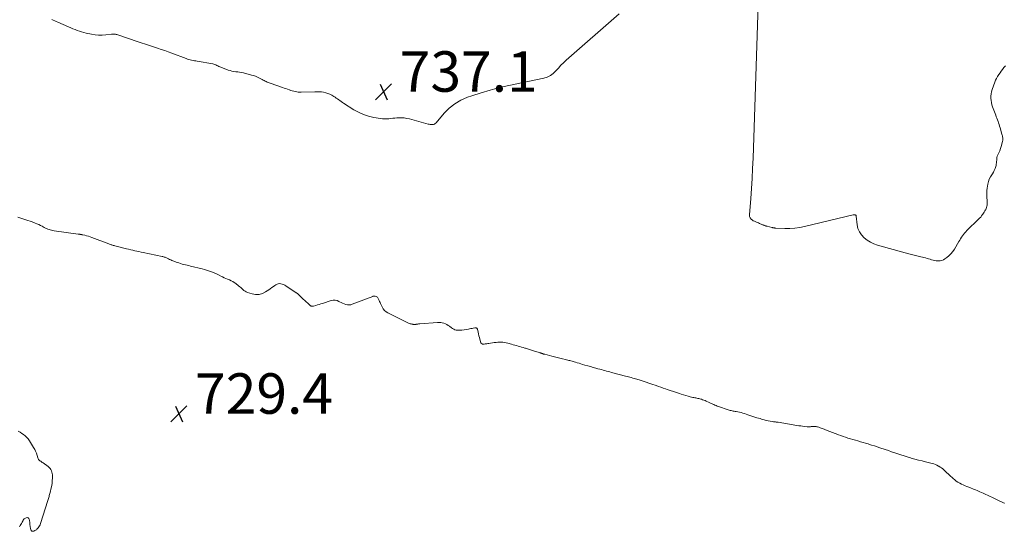
# Model space of a CAD drawing. Units: feet. Extents: x 1985000 to 1990020, y 560000 to 565000.
# Drawn here: x 1987855 to 1988342, y 562592 to 562845 of the extents above; entities that cross this region are included whole.
import ezdxf

# ---------------------------------------------------------------- set-up
doc = ezdxf.new("R2010")
doc.units = ezdxf.units.FT
doc.header["$LTSCALE"] = 100
doc.header["$MEASUREMENT"] = 0
doc.layers.add('CONTOUR INTERMEDIATE', color=40, linetype='Continuous', lineweight=15)
doc.layers.add('SPOT ELEVATION', color=7, linetype='Continuous', lineweight=15)
doc.styles.add('slant', font='romans.shx', dxfattribs={"oblique": 14.999978})

# ---------------------------------------------------------------- blocks, each defined once
blk = doc.blocks.new('SPOT')
at = {"layer": 'SPOT ELEVATION', "lineweight": 25}
for p, q in [((-3.95, -3.95), (3.86, 3.85)), ((-1.67, 3.81), (1.74, -3.97))]:
    blk.add_line(p, q, dxfattribs=at)

msp = doc.modelspace()

# ---------------------------------------------------------------- linework, layer by layer
at = {"layer": 'CONTOUR INTERMEDIATE', "flags": 128}
for points, elevation in [([(1988342.55, 562822.24), (1988341.81, 562821.28), (1988341.16, 562820.42), (1988340.52, 562819.57), (1988339.9, 562818.69), (1988339.28, 562817.82), (1988338.72, 562816.91), (1988338.19, 562815.99), (1988337.74, 562815.03), (1988337.34, 562814.04), (1988336.01, 562810.4), (1988335.71, 562809.36), (1988335.48, 562808.32), (1988335.38, 562807.25), (1988335.37, 562806.17), (1988335.47, 562805.1), (1988335.64, 562804.03), (1988335.9, 562802.98), (1988336.23, 562801.95), (1988337.76, 562797.8), (1988338.04, 562797.03), (1988338.33, 562796.27), (1988338.62, 562795.5), (1988338.91, 562794.73), (1988339.19, 562793.97), (1988339.46, 562793.19), (1988339.71, 562792.41), (1988339.94, 562791.62), (1988340.84, 562788.41), (1988340.95, 562787.98), (1988341.05, 562787.54), (1988341.14, 562787.11), (1988341.22, 562786.67), (1988341.27, 562786.23), (1988341.28, 562785.79), (1988341.24, 562785.35), (1988341.16, 562784.91), (1988340.83, 562783.51), (1988340.52, 562782.38), (1988340.17, 562781.27), (1988339.74, 562780.19), (1988339.27, 562779.12), (1988338.8, 562778.13), (1988338.55, 562777.52), (1988338.37, 562776.9), (1988338.28, 562776.26), (1988338.24, 562775.6), (1988338.22, 562774.94), (1988338.17, 562774.29), (1988338.06, 562773.64), (1988337.92, 562772.99), (1988337.75, 562772.36), (1988337.45, 562771.43), (1988337.08, 562770.52), (1988336.62, 562769.66), (1988336.1, 562768.83), (1988335.78, 562768.36), (1988335.12, 562767.28), (1988334.57, 562766.17), (1988334.17, 562764.98), (1988333.88, 562763.76), (1988333.54, 562761.78), (1988333.39, 562760.59), (1988333.31, 562759.39), (1988333.32, 562758.2), (1988333.41, 562757), (1988333.55, 562755.83), (1988333.6, 562755.22), (1988333.62, 562754.6), (1988333.59, 562753.99), (1988333.54, 562753.38), (1988333.42, 562752.78), (1988333.27, 562752.19), (1988333.06, 562751.62), (1988332.8, 562751.07), (1988332.77, 562751.02), (1988332.46, 562750.45), (1988332.13, 562749.9), (1988331.78, 562749.36), (1988331.41, 562748.83), (1988331.28, 562748.64), (1988330.82, 562748.04), (1988330.34, 562747.45), (1988329.82, 562746.89), (1988329.3, 562746.35), (1988323.56, 562740.74), (1988322.97, 562740.13), (1988322.41, 562739.5), (1988321.88, 562738.84), (1988321.38, 562738.16), (1988320.9, 562737.46), (1988320.44, 562736.76), (1988319.99, 562736.04), (1988319.55, 562735.31), (1988317.35, 562731.55), (1988316.55, 562730.37), (1988315.66, 562729.28), (1988314.65, 562728.3), (1988313.54, 562727.41), (1988312.65, 562726.78), (1988311.89, 562726.35), (1988311.1, 562726.02), (1988310.26, 562725.85), (1988309.39, 562725.79), (1988309.17, 562725.8), (1988308.39, 562725.85), (1988307.61, 562725.95), (1988306.85, 562726.13), (1988306.09, 562726.35), (1988305.34, 562726.59), (1988304.58, 562726.82), (1988303.81, 562727.03), (1988303.05, 562727.22), (1988300.71, 562727.77), (1988298.77, 562728.24), (1988296.83, 562728.72), (1988294.91, 562729.23), (1988292.98, 562729.76), (1988279.42, 562733.57), (1988277.59, 562734.22), (1988275.85, 562735.02), (1988274.23, 562736.04), (1988272.69, 562737.21), (1988271.41, 562738.6), (1988270.38, 562740.13), (1988269.71, 562741.84), (1988269.29, 562743.68), (1988268.82, 562747.92), (1988268.75, 562748.14), (1988268.65, 562748.32), (1988268.49, 562748.45), (1988268.29, 562748.55), (1988268.05, 562748.59), (1988267.81, 562748.62), (1988267.57, 562748.6), (1988267.33, 562748.57), (1988243.33, 562742.81), (1988240.92, 562742.33), (1988238.5, 562741.99), (1988236.05, 562741.84), (1988233.6, 562741.83), (1988229.17, 562741.99), (1988228.92, 562742), (1988228.67, 562742.03), (1988228.42, 562742.06), (1988228.18, 562742.1), (1988227.93, 562742.15), (1988227.69, 562742.2), (1988227.44, 562742.25), (1988227.2, 562742.31), (1988224.85, 562742.88), (1988224.6, 562742.94), (1988224.34, 562743.01), (1988224.09, 562743.09), (1988223.84, 562743.17), (1988223.59, 562743.26), (1988223.35, 562743.36), (1988223.1, 562743.45), (1988222.86, 562743.56), (1988222.57, 562743.69), (1988222.18, 562743.85), (1988221.79, 562744.02), (1988221.4, 562744.17), (1988221.01, 562744.32), (1988220.48, 562744.52), (1988219.83, 562744.78), (1988219.18, 562745.05), (1988218.55, 562745.35), (1988217.92, 562745.66), (1988217.53, 562745.87), (1988216.87, 562746.38), (1988216.38, 562746.99), (1988216.13, 562747.73), (1988216.04, 562748.56), (1988216.7, 562756.63), (1988217.07, 562761.59), (1988217.39, 562766.56), (1988217.63, 562771.52), (1988217.83, 562776.49), (1988220.51, 562857.57)], 736), ([(1988151.71, 562847.93), (1988125.57, 562824.99), (1988124.21, 562823.74), (1988122.89, 562822.45), (1988121.64, 562821.09), (1988120.42, 562819.69), (1988119.14, 562818.43), (1988117.73, 562817.38), (1988116.14, 562816.62), (1988114.43, 562816.08), (1988097.22, 562812.47), (1988092.59, 562811.4), (1988087.99, 562810.22), (1988083.45, 562808.86), (1988078.93, 562807.37), (1988076.78, 562806.62), (1988073.53, 562805.19), (1988070.49, 562803.44), (1988067.76, 562801.24), (1988065.24, 562798.73), (1988061.24, 562794.07), (1988060.85, 562793.71), (1988060.43, 562793.43), (1988059.95, 562793.26), (1988059.43, 562793.17), (1988058.88, 562793.16), (1988058.34, 562793.19), (1988057.8, 562793.27), (1988057.27, 562793.39), (1988048.15, 562795.93), (1988046.78, 562796.23), (1988045.4, 562796.44), (1988044.01, 562796.51), (1988042.61, 562796.49), (1988041.79, 562796.44), (1988040.79, 562796.36), (1988039.79, 562796.27), (1988038.8, 562796.15), (1988037.8, 562796.03), (1988036.81, 562795.94), (1988035.81, 562795.92), (1988034.82, 562795.98), (1988033.83, 562796.1), (1988030.49, 562796.68), (1988027.89, 562797.29), (1988025.36, 562798.1), (1988022.95, 562799.2), (1988020.62, 562800.5), (1988015.55, 562803.73), (1988014.93, 562804.14), (1988014.32, 562804.55), (1988013.72, 562804.98), (1988013.12, 562805.42), (1988012.53, 562805.86), (1988011.92, 562806.28), (1988011.3, 562806.68), (1988010.67, 562807.07), (1988009.73, 562807.61), (1988008.77, 562808.12), (1988007.77, 562808.54), (1988006.73, 562808.86), (1988005.67, 562809.11), (1988004.58, 562809.26), (1988003.5, 562809.37), (1988002.4, 562809.41), (1988001.3, 562809.4), (1987994.55, 562809.15), (1987993.81, 562809.15), (1987993.08, 562809.19), (1987992.35, 562809.29), (1987991.62, 562809.43), (1987990.9, 562809.62), (1987990.19, 562809.82), (1987989.49, 562810.05), (1987988.79, 562810.29), (1987988.59, 562810.36), (1987987.79, 562810.66), (1987987, 562810.94), (1987986.2, 562811.22), (1987985.4, 562811.5), (1987979.25, 562813.57), (1987978.74, 562813.75), (1987978.24, 562813.95), (1987977.75, 562814.16), (1987977.26, 562814.38), (1987976.78, 562814.62), (1987976.31, 562814.87), (1987975.83, 562815.12), (1987975.36, 562815.38), (1987974.3, 562815.97), (1987973.28, 562816.49), (1987972.25, 562816.95), (1987971.17, 562817.32), (1987970.08, 562817.64), (1987966.02, 562818.65), (1987965.08, 562818.85), (1987964.13, 562819.03), (1987963.18, 562819.17), (1987962.22, 562819.27), (1987961.27, 562819.39), (1987960.32, 562819.56), (1987959.4, 562819.81), (1987958.49, 562820.11), (1987954.92, 562821.44), (1987954.41, 562821.65), (1987953.9, 562821.87), (1987953.4, 562822.12), (1987952.91, 562822.39), (1987952.42, 562822.64), (1987951.91, 562822.86), (1987951.38, 562823.02), (1987950.84, 562823.14), (1987943.13, 562824.48), (1987942.46, 562824.6), (1987941.78, 562824.73), (1987941.11, 562824.85), (1987940.43, 562824.98), (1987939.77, 562825.13), (1987939.1, 562825.3), (1987938.45, 562825.51), (1987937.8, 562825.73), (1987930.6, 562828.43), (1987928.86, 562829.07), (1987927.12, 562829.7), (1987925.37, 562830.31), (1987923.62, 562830.91), (1987922.12, 562831.42), (1987921.11, 562831.75), (1987920.1, 562832.09), (1987919.09, 562832.42), (1987918.07, 562832.74), (1987917.06, 562833.07), (1987916.05, 562833.4), (1987915.03, 562833.73), (1987914.02, 562834.07), (1987903.42, 562837.64), (1987903.1, 562837.73), (1987902.78, 562837.8), (1987902.45, 562837.84), (1987902.12, 562837.86), (1987901.79, 562837.86), (1987901.46, 562837.85), (1987901.13, 562837.83), (1987900.8, 562837.8), (1987897.97, 562837.5), (1987896.22, 562837.39), (1987894.49, 562837.39), (1987892.75, 562837.55), (1987891.03, 562837.81), (1987888.28, 562838.35), (1987887.16, 562838.6), (1987886.05, 562838.9), (1987884.97, 562839.26), (1987883.89, 562839.67), (1987882.83, 562840.1), (1987881.77, 562840.54), (1987880.71, 562840.99), (1987879.65, 562841.43), (1987874.32, 562843.68), (1987873.55, 562844.01), (1987872.79, 562844.34), (1987872.04, 562844.68), (1987871.29, 562845.04)], 736), ([(1988342.07, 562606.03), (1988341.9, 562606.11), (1988340.87, 562606.56), (1988339.84, 562607.03), (1988338.82, 562607.52), (1988337.81, 562608.03), (1988337.2, 562608.35), (1988336.5, 562608.7), (1988335.8, 562609.05), (1988335.09, 562609.39), (1988334.38, 562609.72), (1988333.67, 562610.05), (1988332.95, 562610.37), (1988332.23, 562610.69), (1988331.51, 562611.01), (1988330.71, 562611.35), (1988329.99, 562611.66), (1988329.27, 562611.98), (1988328.55, 562612.29), (1988327.83, 562612.6), (1988327.1, 562612.9), (1988326.38, 562613.2), (1988325.65, 562613.5), (1988324.92, 562613.79), (1988323.51, 562614.34), (1988322.6, 562614.71), (1988321.71, 562615.1), (1988320.83, 562615.53), (1988319.96, 562615.97), (1988319.12, 562616.47), (1988318.3, 562617), (1988317.53, 562617.59), (1988316.78, 562618.21), (1988314.88, 562619.93), (1988314.23, 562620.53), (1988313.58, 562621.13), (1988312.93, 562621.74), (1988312.29, 562622.36), (1988312.15, 562622.5), (1988311.56, 562623.02), (1988310.95, 562623.51), (1988310.31, 562623.94), (1988309.64, 562624.35), (1988309.49, 562624.43), (1988308.72, 562624.82), (1988307.93, 562625.17), (1988307.11, 562625.45), (1988306.28, 562625.69), (1988303.15, 562626.46), (1988301.36, 562626.92), (1988299.58, 562627.38), (1988297.81, 562627.87), (1988296.03, 562628.36), (1988295.64, 562628.48), (1988294.07, 562628.94), (1988292.51, 562629.42), (1988290.95, 562629.93), (1988289.4, 562630.45), (1988287.86, 562630.98), (1988286.31, 562631.51), (1988284.76, 562632.03), (1988283.21, 562632.56), (1988280.58, 562633.44), (1988279.2, 562633.9), (1988277.81, 562634.36), (1988276.42, 562634.8), (1988275.03, 562635.24), (1988274.75, 562635.33), (1988273.5, 562635.72), (1988272.24, 562636.09), (1988270.98, 562636.46), (1988269.71, 562636.82), (1988269.61, 562636.84), (1988268.4, 562637.18), (1988267.18, 562637.53), (1988265.98, 562637.89), (1988264.77, 562638.25), (1988263.57, 562638.63), (1988262.38, 562639.03), (1988261.19, 562639.45), (1988260.02, 562639.9), (1988259.73, 562640.01), (1988258.42, 562640.52), (1988257.11, 562641.03), (1988255.79, 562641.54), (1988254.48, 562642.05), (1988252.15, 562642.95), (1988251.56, 562643.17), (1988250.96, 562643.37), (1988250.36, 562643.55), (1988249.75, 562643.71), (1988249.45, 562643.78), (1988248.98, 562643.88), (1988248.51, 562643.94), (1988248.04, 562643.96), (1988247.57, 562643.95), (1988247.31, 562643.93), (1988246.96, 562643.91), (1988246.62, 562643.88), (1988246.27, 562643.85), (1988245.93, 562643.81), (1988245.58, 562643.78), (1988245.24, 562643.77), (1988244.9, 562643.78), (1988244.55, 562643.81), (1988243.32, 562643.96), (1988242.36, 562644.08), (1988241.4, 562644.22), (1988240.44, 562644.36), (1988239.48, 562644.51), (1988230.21, 562646.03), (1988229.9, 562646.08), (1988229.58, 562646.12), (1988229.26, 562646.16), (1988228.93, 562646.19), (1988228.61, 562646.23), (1988228.29, 562646.26), (1988227.97, 562646.31), (1988227.65, 562646.35), (1988226.29, 562646.56), (1988225.3, 562646.74), (1988224.31, 562646.95), (1988223.34, 562647.2), (1988222.37, 562647.49), (1988221.29, 562647.83), (1988219.79, 562648.31), (1988218.29, 562648.8), (1988216.79, 562649.29), (1988215.3, 562649.79), (1988213.65, 562650.34), (1988212.82, 562650.59), (1988211.98, 562650.83), (1988211.13, 562651.03), (1988210.27, 562651.2), (1988209.58, 562651.32), (1988209.07, 562651.42), (1988208.55, 562651.51), (1988208.04, 562651.6), (1988207.53, 562651.7), (1988207.02, 562651.8), (1988206.51, 562651.92), (1988206.01, 562652.06), (1988205.51, 562652.22), (1988200.7, 562653.87), (1988200.13, 562654.08), (1988199.56, 562654.3), (1988199, 562654.53), (1988198.45, 562654.78), (1988197.9, 562655.04), (1988197.35, 562655.29), (1988196.8, 562655.55), (1988196.25, 562655.8), (1988194.72, 562656.51), (1988194.13, 562656.77), (1988193.53, 562657), (1988192.93, 562657.21), (1988192.31, 562657.4), (1988192.06, 562657.47), (1988191.56, 562657.61), (1988191.07, 562657.73), (1988190.58, 562657.84), (1988190.08, 562657.94), (1988189.58, 562658.04), (1988189.08, 562658.14), (1988188.59, 562658.25), (1988188.09, 562658.36), (1988186.84, 562658.66), (1988185.73, 562658.94), (1988184.62, 562659.24), (1988183.51, 562659.57), (1988182.41, 562659.91), (1988181.55, 562660.2), (1988180.02, 562660.7), (1988178.49, 562661.22), (1988176.97, 562661.74), (1988175.46, 562662.27), (1988174.62, 562662.57), (1988173.46, 562662.98), (1988172.3, 562663.39), (1988171.14, 562663.8), (1988169.97, 562664.2), (1988167.87, 562664.93), (1988166.42, 562665.43), (1988164.96, 562665.91), (1988163.49, 562666.38), (1988162.02, 562666.84), (1988160.46, 562667.32), (1988159.77, 562667.53), (1988159.07, 562667.73), (1988158.38, 562667.92), (1988157.68, 562668.11), (1988156.98, 562668.29), (1988156.28, 562668.47), (1988155.58, 562668.66), (1988154.88, 562668.84), (1988147.9, 562670.7), (1988147.06, 562670.92), (1988146.23, 562671.15), (1988145.4, 562671.38), (1988144.56, 562671.61), (1988143.73, 562671.84), (1988142.9, 562672.07), (1988142.07, 562672.3), (1988141.23, 562672.53), (1988140.2, 562672.81), (1988138.85, 562673.18), (1988137.5, 562673.56), (1988136.16, 562673.94), (1988134.81, 562674.32), (1988133.61, 562674.67), (1988132.74, 562674.93), (1988131.87, 562675.18), (1988131, 562675.44), (1988130.13, 562675.69), (1988129.45, 562675.89), (1988128.92, 562676.05), (1988128.39, 562676.2), (1988127.85, 562676.35), (1988127.32, 562676.5), (1988126.78, 562676.64), (1988126.25, 562676.79), (1988125.71, 562676.92), (1988125.17, 562677.06), (1988123.65, 562677.44), (1988122.35, 562677.77), (1988121.05, 562678.09), (1988119.75, 562678.42), (1988118.45, 562678.75), (1988114.95, 562679.62), (1988114.76, 562679.67), (1988114.56, 562679.72), (1988114.37, 562679.78), (1988114.18, 562679.83), (1988113.99, 562679.89), (1988113.8, 562679.96), (1988113.61, 562680.02), (1988113.42, 562680.08), (1988113.27, 562680.14), (1988113.01, 562680.23), (1988112.74, 562680.32), (1988112.48, 562680.41), (1988112.21, 562680.49), (1988109.4, 562681.41), (1988108.41, 562681.73), (1988107.41, 562682.04), (1988106.41, 562682.34), (1988105.4, 562682.63), (1988105.02, 562682.73), (1988104.2, 562682.97), (1988103.39, 562683.2), (1988102.57, 562683.44), (1988101.76, 562683.68), (1988100.94, 562683.91), (1988100.12, 562684.15), (1988099.31, 562684.39), (1988098.49, 562684.62), (1988096.73, 562685.12), (1988095.9, 562685.32), (1988095.07, 562685.48), (1988094.23, 562685.58), (1988093.38, 562685.64), (1988092.54, 562685.64), (1988091.69, 562685.61), (1988090.84, 562685.54), (1988090, 562685.43), (1988087.31, 562685), (1988086.84, 562684.93), (1988086.37, 562684.87), (1988085.89, 562684.81), (1988085.42, 562684.75), (1988084.97, 562684.7), (1988084.72, 562684.68), (1988084.47, 562684.69), (1988084.22, 562684.72), (1988083.97, 562684.76), (1988083.76, 562684.86), (1988083.58, 562684.99), (1988083.45, 562685.16), (1988083.35, 562685.37), (1988082.9, 562687.03), (1988082.66, 562687.93), (1988082.42, 562688.83), (1988082.2, 562689.74), (1988081.99, 562690.64), (1988081.67, 562692.06), (1988081.6, 562692.24), (1988081.5, 562692.39), (1988081.37, 562692.51), (1988081.21, 562692.61), (1988081.02, 562692.67), (1988080.83, 562692.71), (1988080.64, 562692.71), (1988080.44, 562692.69), (1988079.63, 562692.54), (1988079.03, 562692.43), (1988078.42, 562692.33), (1988077.82, 562692.23), (1988077.21, 562692.13), (1988073.88, 562691.61), (1988073.21, 562691.54), (1988072.54, 562691.52), (1988071.87, 562691.55), (1988071.2, 562691.63), (1988070.55, 562691.79), (1988069.93, 562692.01), (1988069.35, 562692.32), (1988068.8, 562692.7), (1988067.83, 562693.47), (1988067.18, 562693.93), (1988066.51, 562694.35), (1988065.8, 562694.69), (1988065.06, 562694.98), (1988064.3, 562695.19), (1988063.53, 562695.33), (1988062.75, 562695.38), (1988061.96, 562695.37), (1988053.27, 562694.7), (1988052.89, 562694.66), (1988052.52, 562694.62), (1988052.14, 562694.57), (1988051.77, 562694.51), (1988051.46, 562694.46), (1988051.24, 562694.42), (1988051.02, 562694.4), (1988050.79, 562694.38), (1988050.57, 562694.37), (1988050.35, 562694.37), (1988050.12, 562694.38), (1988049.9, 562694.41), (1988049.68, 562694.45), (1988049.28, 562694.54), (1988048.86, 562694.64), (1988048.46, 562694.77), (1988048.06, 562694.92), (1988047.66, 562695.09), (1988037.46, 562700.08), (1988036.55, 562700.65), (1988035.73, 562701.33), (1988035.08, 562702.15), (1988034.52, 562703.08), (1988033.78, 562704.69), (1988033.54, 562705.22), (1988033.29, 562705.76), (1988033.05, 562706.29), (1988032.81, 562706.83), (1988032.67, 562707.15), (1988032.47, 562707.49), (1988032.23, 562707.79), (1988031.92, 562708.03), (1988031.58, 562708.23), (1988031.2, 562708.35), (1988030.81, 562708.4), (1988030.43, 562708.37), (1988030.04, 562708.28), (1988029.95, 562708.25), (1988029.51, 562708.09), (1988029.08, 562707.93), (1988028.65, 562707.77), (1988028.22, 562707.6), (1988019.81, 562704.36), (1988019.02, 562704.14), (1988018.23, 562704.03), (1988017.43, 562704.09), (1988016.63, 562704.25), (1988015.84, 562704.52), (1988015.06, 562704.83), (1988014.3, 562705.19), (1988013.56, 562705.59), (1988013.2, 562705.8), (1988012.27, 562706.18), (1988011.33, 562706.4), (1988010.36, 562706.38), (1988009.38, 562706.19), (1988005.11, 562704.77), (1988004.29, 562704.51), (1988003.46, 562704.25), (1988002.64, 562704.01), (1988001.81, 562703.78), (1988000.58, 562703.44), (1988000.36, 562703.4), (1988000.15, 562703.38), (1987999.93, 562703.38), (1987999.71, 562703.41), (1987999.5, 562703.47), (1987999.3, 562703.55), (1987999.11, 562703.66), (1987998.94, 562703.8), (1987997.78, 562704.82), (1987997.04, 562705.49), (1987996.31, 562706.17), (1987995.59, 562706.86), (1987994.87, 562707.56), (1987993.26, 562709.17), (1987993.08, 562709.34), (1987992.89, 562709.5), (1987992.69, 562709.65), (1987992.49, 562709.79), (1987992.28, 562709.93), (1987992.07, 562710.06), (1987991.86, 562710.2), (1987991.65, 562710.34), (1987986.99, 562713.52), (1987986.41, 562713.86), (1987985.8, 562714.15), (1987985.17, 562714.36), (1987984.51, 562714.52), (1987983.86, 562714.55), (1987983.23, 562714.49), (1987982.63, 562714.28), (1987982.05, 562713.97), (1987981.62, 562713.66), (1987980.84, 562713.12), (1987980.07, 562712.58), (1987979.28, 562712.04), (1987978.5, 562711.51), (1987976.97, 562710.48), (1987975.39, 562709.71), (1987973.76, 562709.24), (1987972.06, 562709.23), (1987970.32, 562709.52), (1987968.07, 562710.24), (1987967.43, 562710.49), (1987966.82, 562710.8), (1987966.26, 562711.19), (1987965.73, 562711.63), (1987965.22, 562712.11), (1987964.7, 562712.58), (1987964.17, 562713.03), (1987963.63, 562713.47), (1987962.24, 562714.57), (1987961.49, 562715.11), (1987960.72, 562715.59), (1987959.91, 562716), (1987959.07, 562716.36), (1987958.21, 562716.7), (1987957.36, 562717.05), (1987956.53, 562717.44), (1987955.71, 562717.86), (1987955.17, 562718.14), (1987954.07, 562718.69), (1987952.97, 562719.22), (1987951.84, 562719.7), (1987950.71, 562720.17), (1987949.77, 562720.54), (1987948.77, 562720.91), (1987947.76, 562721.25), (1987946.74, 562721.55), (1987945.71, 562721.82), (1987939.85, 562723.24), (1987939.02, 562723.45), (1987938.2, 562723.65), (1987937.37, 562723.84), (1987936.54, 562724.04), (1987935.72, 562724.25), (1987934.9, 562724.49), (1987934.1, 562724.75), (1987933.29, 562725.03), (1987931.14, 562725.83), (1987930.61, 562726.04), (1987930.08, 562726.27), (1987929.56, 562726.51), (1987929.05, 562726.76), (1987928.72, 562726.93), (1987928.37, 562727.1), (1987928.02, 562727.26), (1987927.66, 562727.41), (1987927.3, 562727.55), (1987926.93, 562727.68), (1987926.56, 562727.8), (1987926.19, 562727.89), (1987925.81, 562727.98), (1987916.47, 562729.95), (1987915.44, 562730.17), (1987914.42, 562730.39), (1987913.39, 562730.61), (1987912.37, 562730.84), (1987911.34, 562731.06), (1987910.32, 562731.3), (1987909.3, 562731.54), (1987908.28, 562731.79), (1987902.45, 562733.23), (1987902.08, 562733.33), (1987901.72, 562733.44), (1987901.35, 562733.55), (1987900.99, 562733.67), (1987900.63, 562733.8), (1987900.27, 562733.93), (1987899.91, 562734.06), (1987899.55, 562734.2), (1987891.19, 562737.37), (1987890.32, 562737.68), (1987889.45, 562737.96), (1987888.56, 562738.21), (1987887.66, 562738.43), (1987886.33, 562738.72), (1987886.1, 562738.77), (1987885.86, 562738.82), (1987885.62, 562738.86), (1987885.38, 562738.89), (1987885.15, 562738.93), (1987884.91, 562738.96), (1987884.67, 562739), (1987884.43, 562739.03), (1987872.46, 562740.68), (1987871.83, 562740.79), (1987871.2, 562740.92), (1987870.58, 562741.09), (1987869.96, 562741.28), (1987869.36, 562741.5), (1987868.76, 562741.74), (1987868.18, 562742.01), (1987867.61, 562742.31), (1987866.57, 562742.87), (1987865.72, 562743.31), (1987864.87, 562743.73), (1987863.99, 562744.12), (1987863.11, 562744.48), (1987862.76, 562744.62), (1987861.69, 562745.02), (1987860.61, 562745.41), (1987859.53, 562745.78), (1987858.44, 562746.14), (1987854.47, 562747.38)], 732), ([(1987855.4, 562594.44), (1987855.74, 562594.98), (1987856.06, 562595.53), (1987856.36, 562596.08), (1987856.65, 562596.64), (1987857.12, 562597.58), (1987857.17, 562597.68), (1987857.22, 562597.78), (1987857.27, 562597.88), (1987857.32, 562597.97), (1987857.38, 562598.06), (1987857.45, 562598.15), (1987857.54, 562598.21), (1987857.63, 562598.27), (1987858.69, 562598.85), (1987859.19, 562598.94), (1987859.62, 562598.87), (1987859.93, 562598.57), (1987860.17, 562598.12), (1987860.25, 562597.56), (1987860.41, 562596.57), (1987860.56, 562595.59), (1987860.71, 562594.6), (1987860.86, 562593.61), (1987860.95, 562593.03), (1987861.19, 562592.56), (1987861.51, 562592.25), (1987861.95, 562592.17), (1987862.47, 562592.24), (1987862.99, 562592.49), (1987863.36, 562592.7), (1987863.71, 562592.94), (1987864.02, 562593.22), (1987864.32, 562593.53), (1987864.58, 562593.84), (1987864.96, 562594.35), (1987865.29, 562594.88), (1987865.56, 562595.44), (1987865.79, 562596.03), (1987869.37, 562607.41), (1987869.52, 562607.89), (1987869.67, 562608.38), (1987869.82, 562608.86), (1987869.96, 562609.35), (1987870.09, 562609.84), (1987870.23, 562610.33), (1987870.35, 562610.82), (1987870.47, 562611.31), (1987871.04, 562613.68), (1987871.27, 562614.85), (1987871.46, 562616.02), (1987871.56, 562617.21), (1987871.62, 562618.4), (1987871.63, 562619.41), (1987871.6, 562620.09), (1987871.52, 562620.76), (1987871.36, 562621.42), (1987871.15, 562622.07), (1987870.85, 562622.67), (1987870.49, 562623.23), (1987870.04, 562623.71), (1987869.53, 562624.15), (1987867.04, 562625.95), (1987866.65, 562626.24), (1987866.26, 562626.51), (1987865.86, 562626.79), (1987865.47, 562627.06), (1987865.11, 562627.36), (1987864.81, 562627.7), (1987864.58, 562628.09), (1987864.41, 562628.53), (1987864.09, 562629.68), (1987863.75, 562630.7), (1987863.36, 562631.69), (1987862.88, 562632.65), (1987862.35, 562633.58), (1987860.24, 562636.94), (1987859.63, 562637.79), (1987858.97, 562638.58), (1987858.21, 562639.29), (1987857.4, 562639.94), (1987856.52, 562640.54), (1987855.64, 562641.11), (1987854.74, 562641.65)], 728)]:
    msp.add_lwpolyline(points, dxfattribs=dict(at, elevation=elevation))

# ---------------------------------------------------------------- block references
at = {"layer": 'SPOT ELEVATION'}
for p in [(1988035.28, 562809.37, 737.1), (1987934.14, 562650.24, 729.35)]:
    msp.add_blockref('SPOT', p, dxfattribs=at)

# ---------------------------------------------------------------- texts
at = {"layer": 'SPOT ELEVATION', "style": 'slant', "oblique": 15}
for s, p in [('737.1', (1988043.28, 562809.37, 737.1)), ('729.4', (1987942.14, 562650.24, 729.35))]:
    msp.add_text(s, height=20, dxfattribs=at).set_placement(p)

doc.saveas('drawing.dxf')
